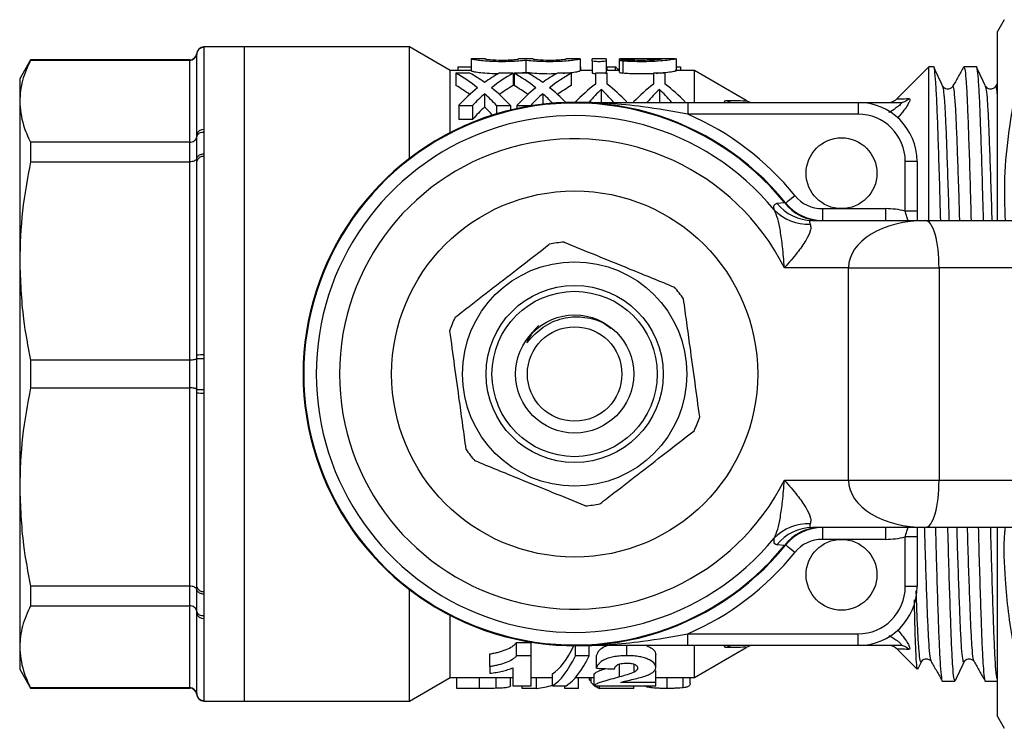
# Model space of a CAD drawing. Extents: x 147 to 260, y 96 to 253.
# Drawn here: x 147 to 188, y 96 to 126 of the extents above; entities that cross this region are included whole.
import ezdxf

# ---------------------------------------------------------------- set-up
doc = ezdxf.new("R2010")
doc.units = 0
doc.layers.get('0').update_dxf_attribs({"linetype": 'CONTINUOUS'})

msp = doc.modelspace()

# ---------------------------------------------------------------- linework, layer by layer
at = {"color": 7, "linetype": 'CONTINUOUS'}
for p, q in [((188.348, 125.69), (188.059, 125.19)), ((188.059, 117.19), (188.059, 125.19)), ((154.158, 124.249), (154.158, 124.25)), ((154.159, 124.217), (154.158, 124.249)), ((156.159, 124.54), (154.457, 124.54)), ((154.457, 124.524), (154.459, 124.516)), ((154.459, 124.516), (154.459, 121.039)), ((163.159, 124.54), (156.159, 124.54)), ((156.159, 124.54), (156.159, 96.84)), ((164.891, 123.54), (163.159, 124.54)), ((163.159, 119.814), (163.159, 124.54)), ((147.121, 123.99), (146.659, 123.19)), ((153.859, 123.99), (147.121, 123.99)), ((147.121, 123.99), (147.121, 123.977)), ((147.121, 123.977), (153.859, 123.977)), ((153.859, 120.5), (153.859, 123.977)), ((154.159, 120.814), (154.159, 124.217)), ((166.377, 124.04), (165.777, 124.04)), ((165.777, 124.029), (165.777, 124.04)), ((165.777, 124.029), (165.777, 123.528)), ((166.377, 124.04), (166.377, 124.029)), ((168.385, 124.04), (167.785, 124.04)), ((167.785, 124.029), (167.785, 124.04)), ((168.085, 123.968), (168.085, 123.465)), ((168.385, 124.04), (168.385, 124.029)), ((170.394, 124.04), (169.794, 124.04)), ((169.794, 124.029), (169.794, 124.04)), ((170.394, 124.04), (170.394, 124.029)), ((170.394, 124.029), (170.394, 123.528)), ((171.494, 124.04), (170.894, 124.04)), ((170.894, 123.949), (170.894, 124.04)), ((170.894, 123.949), (170.894, 123.445)), ((171.494, 124.04), (171.494, 123.949)), ((171.494, 123.949), (171.494, 123.445)), ((172.05, 124.023), (172.05, 123.97)), ((172.05, 123.968), (172.05, 123.465)), ((172.194, 123.939), (172.194, 123.435)), ((174.41, 124.04), (173.787, 124.04)), ((174.41, 124.038), (174.468, 124.038)), ((174.475, 123.535), (174.475, 124.04)), ((165.777, 123.54), (164.891, 123.54)), ((164.891, 120.912), (164.891, 123.54)), ((165.72, 123.427), (165.132, 123.427)), ((165.132, 123.427), (165.132, 122.902)), ((165.219, 123.7), (165.777, 123.7)), ((165.219, 123.7), (165.219, 123.54)), ((167.556, 123.427), (166.968, 123.427)), ((167.556, 123.427), (167.556, 122.902)), ((168.182, 123.427), (167.594, 123.427)), ((167.594, 123.427), (167.594, 122.902)), ((170.017, 123.427), (169.429, 123.427)), ((170.017, 123.427), (170.017, 122.902)), ((170.394, 123.7), (170.411, 123.7)), ((170.894, 123.54), (170.394, 123.54)), ((170.411, 123.7), (170.411, 123.54)), ((171.036, 123.427), (171.036, 122.961)), ((171.536, 123.427), (171.036, 123.427)), ((172.05, 123.54), (171.494, 123.54)), ((171.524, 123.7), (171.524, 123.54)), ((171.524, 123.7), (171.877, 123.7)), ((171.536, 122.959), (171.536, 123.427)), ((171.877, 123.7), (171.877, 123.54)), ((173.498, 123.427), (173.498, 122.961)), ((173.998, 123.427), (173.498, 123.427)), ((173.998, 122.959), (173.998, 123.427)), ((175.228, 123.54), (174.415, 123.54)), ((174.475, 123.7), (174.642, 123.7)), ((174.642, 123.7), (174.642, 123.54)), ((177.426, 122.271), (175.228, 123.54)), ((175.228, 122.19), (175.228, 123.54)), ((185.159, 123.69), (183.818, 122.349)), ((185.357, 123.69), (185.159, 123.69)), ((185.159, 117.19), (185.159, 123.69)), ((187.171, 123.69), (186.644, 123.69)), ((146.659, 123.19), (146.659, 122.238)), ((188.059, 123.005), (187.977, 122.862)), ((171.287, 122.738), (171.287, 122.181)), ((173.749, 122.738), (173.749, 122.181)), ((185.748, 122.842), (185.738, 122.875)), ((186.165, 122.836), (186.163, 122.831)), ((187.562, 122.842), (187.552, 122.875)), ((187.979, 122.836), (187.977, 122.831)), ((146.659, 122.238), (146.659, 115.474)), ((166.344, 122.558), (166.344, 121.993)), ((168.806, 122.558), (168.806, 122.11)), ((174.955, 122.19), (174.955, 121.69)), ((174.955, 122.19), (182.159, 122.19)), ((182.159, 122.19), (182.159, 121.69)), ((182.159, 122.19), (183.952, 122.19)), ((165.248, 122.058), (165.836, 122.058)), ((165.248, 122.058), (165.248, 121.466)), ((165.836, 122.058), (165.836, 121.466)), ((166.852, 122.058), (167.44, 122.058)), ((166.852, 122.058), (166.852, 121.704)), ((167.44, 122.058), (167.44, 121.864)), ((167.709, 122.058), (168.297, 122.058)), ((167.709, 122.058), (167.709, 121.926)), ((168.297, 122.058), (168.297, 122.038)), ((165.836, 121.466), (165.248, 121.466)), ((182.159, 121.69), (174.955, 121.69)), ((154.459, 121.039), (154.457, 120.936)), ((154.457, 120.936), (154.457, 120.009)), ((147.121, 120.5), (147.121, 119.671)), ((153.859, 120.5), (147.121, 120.5)), ((153.859, 119.671), (153.859, 120.5)), ((154.158, 120.735), (154.159, 120.814)), ((154.158, 119.821), (154.158, 120.736)), ((154.158, 120.736), (154.158, 120.735)), ((147.121, 119.671), (153.859, 119.671)), ((153.859, 111.276), (153.859, 119.671)), ((154.158, 119.82), (154.158, 119.821)), ((154.159, 119.695), (154.158, 119.82)), ((154.159, 111.481), (154.159, 119.695)), ((154.457, 120.009), (154.459, 119.895)), ((154.459, 119.895), (154.459, 111.499)), ((184.659, 119.69), (184.159, 119.69)), ((184.159, 117.585), (184.159, 119.69)), ((184.659, 119.69), (184.659, 117.585)), ((178.725, 117.92), (179.043, 117.944)), ((179.043, 117.944), (179.094, 117.931)), ((180.647, 117.69), (180.647, 117.19)), ((180.647, 117.69), (181.459, 117.69)), ((181.459, 117.69), (183.326, 117.69)), ((183.326, 117.69), (183.326, 117.19)), ((184.659, 117.585), (184.159, 117.585)), ((180.23, 117.19), (185.023, 117.19)), ((185.023, 117.19), (195.092, 117.19)), ((146.659, 115.474), (146.659, 105.906)), ((181.759, 115.19), (179.04, 115.19)), ((181.759, 115.19), (185.589, 115.19)), ((181.759, 106.19), (181.759, 115.19)), ((193.56, 115.19), (185.589, 115.19)), ((185.589, 115.19), (185.589, 106.19)), ((154.158, 111.337), (154.159, 111.481)), ((154.158, 111.337), (154.158, 111.337)), ((154.158, 110.043), (154.158, 111.337)), ((154.459, 111.499), (154.457, 111.346)), ((154.457, 111.346), (154.457, 110.034)), ((147.121, 111.276), (147.121, 110.104)), ((153.859, 111.276), (147.121, 111.276)), ((153.859, 110.104), (153.859, 111.276)), ((147.121, 110.104), (153.859, 110.104)), ((153.859, 101.709), (153.859, 110.104)), ((154.159, 109.899), (154.158, 110.043)), ((154.158, 110.043), (154.158, 110.043)), ((154.159, 101.685), (154.159, 109.899)), ((154.457, 110.034), (154.459, 109.881)), ((154.459, 109.881), (154.459, 101.485)), ((146.659, 105.906), (146.659, 99.142)), ((179.04, 106.19), (181.759, 106.19)), ((181.759, 106.19), (185.589, 106.19)), ((185.589, 106.19), (193.56, 106.19)), ((185.023, 104.19), (180.23, 104.19)), ((180.647, 104.19), (180.647, 103.69)), ((183.326, 104.19), (183.326, 103.69)), ((195.092, 104.19), (185.023, 104.19)), ((188.059, 96.19), (188.059, 104.19)), ((179.043, 103.436), (178.725, 103.46)), ((179.094, 103.449), (179.043, 103.436)), ((181.459, 103.69), (180.647, 103.69)), ((183.326, 103.69), (181.459, 103.69)), ((184.659, 103.795), (184.159, 103.795)), ((184.159, 101.69), (184.159, 103.795)), ((184.659, 103.795), (184.659, 101.69)), ((153.859, 101.709), (147.121, 101.709)), ((147.121, 101.709), (147.121, 100.88)), ((153.859, 100.88), (153.859, 101.709)), ((154.158, 101.56), (154.159, 101.685)), ((154.158, 101.559), (154.158, 101.56)), ((154.158, 100.644), (154.158, 101.559)), ((154.459, 101.485), (154.457, 101.371)), ((154.457, 101.371), (154.457, 100.444)), ((163.159, 96.84), (163.159, 101.566)), ((184.659, 101.69), (184.159, 101.69)), ((147.121, 100.88), (153.859, 100.88)), ((153.859, 97.403), (153.859, 100.88)), ((154.158, 100.645), (154.158, 100.644)), ((154.159, 100.566), (154.158, 100.645)), ((154.159, 97.163), (154.159, 100.566)), ((154.457, 100.444), (154.459, 100.341)), ((154.459, 100.341), (154.459, 96.864)), ((164.891, 97.84), (164.891, 100.468)), ((174.955, 99.19), (174.955, 99.69)), ((174.955, 99.69), (182.159, 99.69)), ((182.159, 99.19), (182.159, 99.69)), ((167.696, 99.327), (168.313, 99.327)), ((167.696, 98.764), (167.696, 99.327)), ((168.313, 98.764), (168.313, 99.327)), ((146.659, 99.142), (146.659, 98.19)), ((166.57, 98.301), (166.57, 98.842)), ((170.195, 98.764), (170.195, 99.19)), ((170.775, 98.764), (170.775, 99.19)), ((172.368, 98.764), (172.368, 99.19)), ((173.595, 98.276), (173.595, 98.816)), ((182.159, 99.19), (174.955, 99.19)), ((175.228, 97.84), (175.228, 99.19)), ((175.228, 97.84), (177.428, 99.11)), ((183.952, 99.19), (182.159, 99.19)), ((183.815, 99.035), (184.66, 98.189)), ((168.313, 98.764), (167.696, 98.764)), ((168.313, 97.491), (168.313, 98.764)), ((170.775, 98.764), (170.195, 98.764)), ((171.082, 98.23), (171.082, 98.767)), ((172.674, 98.067), (172.674, 98.403)), ((184.692, 98.187), (184.843, 98.507)), ((184.843, 98.542), (184.841, 98.535)), ((185.258, 98.544), (185.256, 98.549)), ((186.657, 98.542), (186.655, 98.535)), ((187.072, 98.544), (187.07, 98.549)), ((146.659, 98.19), (147.121, 97.39)), ((166.57, 98.301), (166.57, 98.02)), ((167.544, 98.251), (167.544, 97.491)), ((169.22, 97.491), (169.22, 97.997)), ((170.98, 97.491), (170.98, 97.997)), ((172.062, 97.863), (172.062, 98.384)), ((173.595, 97.63), (173.595, 98.142)), ((163.159, 96.84), (164.891, 97.84)), ((164.891, 97.84), (167.544, 97.84)), ((165.167, 97.379), (165.167, 97.84)), ((166.838, 97.383), (166.838, 97.84)), ((167.436, 97.486), (167.436, 97.84)), ((168.313, 97.84), (169.22, 97.84)), ((168.539, 97.379), (168.539, 97.84)), ((170.195, 97.84), (170.98, 97.84)), ((170.321, 97.379), (170.321, 97.84)), ((170.782, 97.73), (170.782, 97.84)), ((170.859, 97.626), (170.859, 97.84)), ((173.595, 97.63), (172.109, 97.63)), ((173.595, 97.84), (175.228, 97.84)), ((173.595, 97.491), (173.595, 97.63)), ((174.071, 97.379), (174.071, 97.84)), ((174.757, 97.407), (174.757, 97.84)), ((175.052, 97.59), (175.052, 97.84)), ((185.737, 97.69), (186.264, 97.69)), ((187.551, 97.69), (188.059, 97.69)), ((153.859, 97.403), (147.121, 97.403)), ((147.121, 97.403), (147.121, 97.39)), ((147.121, 97.39), (153.859, 97.39)), ((154.158, 97.131), (154.159, 97.163)), ((166.127, 97.379), (165.167, 97.379)), ((167.544, 97.491), (168.313, 97.491)), ((167.936, 97.379), (167.936, 97.491)), ((168.539, 97.379), (167.936, 97.379)), ((169.22, 97.491), (169.8, 97.491)), ((169.744, 97.379), (169.744, 97.491)), ((170.321, 97.379), (169.744, 97.379)), ((170.98, 97.491), (173.595, 97.491)), ((171.206, 97.382), (171.206, 97.491)), ((172.667, 97.382), (171.206, 97.382)), ((172.667, 97.382), (172.667, 97.491)), ((173.387, 97.406), (173.387, 97.491)), ((154.158, 97.13), (154.158, 97.131)), ((154.459, 96.864), (154.457, 96.856)), ((154.457, 96.84), (156.159, 96.84)), ((156.159, 96.84), (163.159, 96.84)), ((188.059, 96.19), (188.348, 95.69))]:
    msp.add_line(p, q, dxfattribs=at)
at = {"color": 8, "linetype": 'CONTINUOUS'}
for p, q in [((154.158, 124.25), (154.158, 124.265)), ((154.457, 124.54), (154.457, 124.524)), ((153.859, 123.977), (153.859, 123.99)), ((172.507, 124.034), (172.507, 123.992)), ((166.127, 97.379), (166.127, 97.84)), ((153.859, 97.39), (153.859, 97.403)), ((154.158, 97.115), (154.158, 97.13)), ((154.457, 96.856), (154.457, 96.84))]:
    msp.add_line(p, q, dxfattribs=at)
at = {"color": 7, "linetype": 'CONTINUOUS', "flags": 128}
for points in [[(179.094, 117.931), (179.101, 117.937), (179.123, 117.955), (179.159, 117.984), (179.207, 118.023), (179.266, 118.071), (179.333, 118.125), (179.406, 118.184), (179.482, 118.246)], [(179.482, 103.134), (179.406, 103.196), (179.333, 103.255), (179.266, 103.309), (179.207, 103.357), (179.159, 103.396), (179.123, 103.425), (179.101, 103.443), (179.094, 103.449)]]:
    msp.add_lwpolyline(points, dxfattribs=at)
at = {"color": 7, "linetype": 'CONTINUOUS'}
for centre, radius in [((181.459, 119.19), 1.5), ((170.159, 110.69), 7.75), ((170.159, 110.69), 4.75), ((170.159, 110.69), 3.75), ((170.159, 110.69), 3.5), ((170.159, 110.69), 2.5), ((170.159, 110.69), 2), ((181.459, 102.19), 1.5)]:
    msp.add_circle(centre, radius, dxfattribs=at)
for centre, radius, start, end in [((153.859, 124.29), 0.3, 270, 355.2198), ((154.457, 124.24), 0.3, 90, 175.2198), ((154.459, 124.217), 0.3, 89.9508, 179.9511), ((170.159, 110.69), 11.5, 39.0228, 320.9772), ((176.837, 122.609), 0.419, 233.0049, 269.7236), ((177.699, 122.69), 0.5, 236.7365, 267.2484), ((182.159, 119.69), 2.5, 0, 90), ((183.453, 122.69), 0.5, 271.6513, 317.554), ((183.95, 122.664), 0.474, 270.2259, 318.6306), ((170.159, 110.69), 11.47, 39.2331, 320.7669), ((170.159, 110.69), 10.94, 39.4297, 320.5703), ((170.159, 110.69), 12, 39.0228, 66.4435), ((182.159, 119.69), 2, 0, 90), ((154.426, 120.77), 0.271, 82.966, 170.5673), ((170.159, 110.69), 9.956, 26.8725, 333.1275), ((154.417, 119.632), 0.266, 80.9328, 166.2838), ((180.647, 119.19), 1.5, 219.0228, 270), ((180.029, 119.013), 1.976, 224.076, 272.9538), ((180.236, 119.12), 1.93, 218.4618, 269.8163), ((180.575, 119.123), 1.933, 217.5722, 269.8125), ((180.647, 119.19), 2, 219.0228, 270), ((170.159, 110.69), 5.6, 94.579, 101.048), ((170.159, 110.69), 5.6, 34.579, 41.048), ((170.159, 110.69), 5.6, 154.579, 161.048), ((154.385, 110.201), 1.3, 86.7031, 99.9808), ((154.385, 111.179), 1.3, 260.0192, 273.2969), ((170.159, 110.69), 5.6, 334.579, 341.048), ((170.159, 110.69), 5.6, 214.579, 221.048), ((170.159, 110.69), 5.6, 274.579, 281.048), ((180.029, 102.367), 1.976, 87.0462, 135.924), ((180.236, 102.26), 1.93, 90.1837, 141.5382), ((180.575, 102.257), 1.933, 90.1875, 142.4278), ((180.647, 102.19), 2, 90, 140.9772), ((180.647, 102.19), 1.5, 90, 140.9772), ((170.159, 110.69), 12, 293.5565, 320.9772), ((154.417, 101.748), 0.266, 193.7162, 279.0672), ((182.159, 101.69), 2, 270, 0), ((182.159, 101.69), 2.5, 270, 0), ((154.426, 100.61), 0.271, 189.4327, 277.034), ((176.837, 98.771), 0.419, 90.2764, 126.9951), ((177.699, 98.69), 0.5, 92.7517, 122.7371), ((183.453, 98.69), 0.5, 43.6554, 88.3484), ((183.95, 98.716), 0.474, 41.3694, 89.7741), ((153.859, 97.09), 0.3, 4.7802, 90), ((154.459, 97.163), 0.3, 180.0489, 270.0492), ((154.457, 97.14), 0.3, 184.7802, 270)]:
    msp.add_arc(centre, radius, start, end, dxfattribs=at)
for centre, major_axis, ratio, start_param, end_param in [((162.839, 110.69), (0, 13.35), 0.573413, 5.850288, 5.978885), ((163.428, 110.69), (0, 13.35), 0.573164, 5.892146, 5.978885), ((169.26, 110.69), (0, 13.35), 0.573164, 0.3043, 0.391039), ((169.849, 110.69), (0, 13.35), 0.573413, 0.3043, 0.432897), ((165.3, 110.69), (0, 13.35), 0.573413, 5.850288, 5.978885), ((165.889, 110.69), (0, 13.35), 0.573164, 5.892146, 5.978885), ((171.722, 110.69), (0, 13.35), 0.573164, 0.3043, 0.391039), ((172.311, 110.69), (0, 13.35), 0.573413, 0.3043, 0.432897), ((172.366, 110.69), (0, 13.35), 0.28105, 0.226337, 0.234486), ((171.036, 110.69), (0, 13.35), 0.280649, 6.008634, 6.056848), ((162.839, 110.69), (0, 12.85), 0.573413, 5.882199, 5.966641), ((169.26, 110.69), (0, 13.35), 0.573207, 0.432897, 0.551945), ((163.428, 110.69), (0, 13.35), 0.573207, 5.73124, 5.850288), ((169.849, 110.69), (0, 12.85), 0.573413, 0.316544, 0.400986), ((165.3, 110.69), (0, 12.85), 0.573413, 5.882199, 5.966641), ((171.722, 110.69), (0, 13.35), 0.573207, 0.432897, 0.551945), ((165.889, 110.69), (0, 13.35), 0.573207, 5.74954, 5.850288), ((172.311, 110.69), (0, 12.85), 0.573413, 0.316544, 0.400986), ((173.998, 110.69), (0, 13.35), 0.563147, 0.404858, 0.533681), ((174.233, 110.69), (0, 13.35), 0.512266, 0.445331, 0.531198), ((168.353, 110.69), (0, 13.35), 0.510342, 5.751987, 5.837854), ((168.596, 110.69), (0, 13.35), 0.558755, 5.752794, 5.877984), ((176.459, 110.69), (0, 13.35), 0.563147, 0.404858, 0.530384), ((176.695, 110.69), (0, 13.35), 0.512266, 0.445331, 0.531198), ((170.814, 110.69), (0, 13.35), 0.510342, 5.751987, 5.837854), ((171.027, 110.69), (0, 13.35), 0.564511, 5.752794, 5.877984), ((169.848, 110.69), (0, 13.35), 0.573171, 0.475633, 0.551945), ((162.84, 110.69), (0, 13.35), 0.573171, 5.73124, 5.807552), ((172.309, 110.69), (0, 13.35), 0.573171, 0.475633, 0.551945), ((165.302, 110.69), (0, 13.35), 0.573171, 5.74487, 5.807552), ((169.848, 110.69), (0, 12.85), 0.573171, 0.495781, 0.576087), ((162.84, 110.69), (0, 12.85), 0.573171, 5.734246, 5.787405), ((183.326, 115.69), (2.611, 0), 0.766044, 1.246072, 1.570796), ((185.023, 115.19), (3.264, 0), 0.612716, 1.570798, 3.141593), ((185.023, 115.19), (0, 2), 0.283034, 4.712389, 6.283192), ((185.023, 106.19), (3.264, 0), 0.612716, 3.141593, 4.712388), ((185.023, 106.19), (0, 2), 0.283034, 3.141586, 4.712389), ((183.326, 105.69), (2.611, 0), 0.766044, 4.712389, 5.037113), ((168.733, 110.69), (0, 12.85), 0.24379, 3.29787, 3.604095), ((168.733, 110.69), (0, 13.35), 0.24379, 3.291972, 3.607729), ((169.313, 110.69), (0, 13.35), 0.24359, 3.291972, 3.607729), ((220.035, 110.69), (136.34, 0), 0.097917, 4.345143, 4.351181), ((194.986, 110.19), (98.993, 0), 0.129808, 4.465385, 4.466186), ((171.422, 110.19), (0, 12.85), 0.208545, 2.930032, 2.97582), ((167.928, 110.19), (0, 12.85), 0.61128, 3.219492, 3.306889), ((171.422, 110.19), (0, 12.85), 0.208545, 2.98831, 3.06069)]:
    msp.add_ellipse(centre, major_axis=major_axis, ratio=ratio, start_param=start_param, end_param=end_param, dxfattribs=at)
for points, knots in [([(189.416, 124.838), (189.236, 124.203), (188.875, 122.933), (188.518, 120.98), (188.326, 119.061), (188.365, 117.791), (188.383, 117.19)], [0, 0, 0, 0, 0.253637, 0.507204, 0.766771, 1, 1, 1, 1]), ([(153.859, 123.977), (153.893, 123.98), (153.959, 123.987), (154.048, 124.037), (154.116, 124.111), (154.15, 124.187), (154.156, 124.234), (154.158, 124.249)], [0, 0, 0, 0, 0.2229575, 0.4458642, 0.6702863, 0.8979335, 1, 1, 1, 1]), ([(154.158, 124.25), (154.164, 124.283), (154.177, 124.349), (154.236, 124.435), (154.317, 124.496), (154.389, 124.519), (154.437, 124.524), (154.45, 124.524), (154.457, 124.524)], [0, 0, 0, 0, 0.2267016, 0.4534028, 0.6801153, 0.906852, 0.9531063, 1, 1, 1, 1]), ([(147.121, 123.977), (146.989, 123.691), (146.723, 123.116), (146.681, 122.532), (146.659, 122.238)], [0, 0, 0, 0, 0.497706, 1, 1, 1, 1]), ([(168.085, 123.968), (168, 123.957), (167.901, 123.947), (167.676, 123.929), (167.554, 123.921), (167.168, 123.907), (166.888, 123.909), (166.389, 123.933), (166.166, 123.955), (165.938, 123.987), (165.878, 123.997), (165.798, 124.015), (165.777, 124.023), (165.777, 124.029)], [0, 0, 0, 0, 0.125, 0.125, 0.25, 0.25, 0.5, 0.5, 0.75, 0.75, 0.875, 0.875, 1, 1, 1, 1]), ([(166.377, 124.029), (166.377, 124.025), (166.395, 124.02), (166.466, 124.009), (166.518, 124.004), (166.713, 123.988), (166.897, 123.981), (167.173, 123.981), (167.265, 123.982), (167.436, 123.989), (167.513, 123.993), (167.71, 124.009), (167.785, 124.021), (167.785, 124.029)], [0, 0, 0, 0, 0.125, 0.125, 0.25, 0.25, 0.5, 0.5, 0.625, 0.625, 0.75, 0.75, 1, 1, 1, 1]), ([(170.394, 124.029), (170.394, 124.023), (170.374, 124.016), (170.293, 123.997), (170.234, 123.987), (170.005, 123.955), (169.783, 123.933), (169.409, 123.915), (169.275, 123.911), (169.01, 123.91), (168.875, 123.912), (168.619, 123.921), (168.495, 123.929), (168.272, 123.947), (168.171, 123.957), (168.085, 123.968)], [0, 0, 0, 0, 0.125, 0.125, 0.25, 0.25, 0.5, 0.5, 0.625, 0.625, 0.75, 0.75, 0.875, 0.875, 1, 1, 1, 1]), ([(168.385, 124.029), (168.385, 124.025), (168.404, 124.02), (168.474, 124.009), (168.527, 124.004), (168.721, 123.988), (168.905, 123.981), (169.181, 123.981), (169.274, 123.982), (169.444, 123.989), (169.522, 123.993), (169.719, 124.009), (169.794, 124.021), (169.794, 124.029)], [0, 0, 0, 0, 0.125, 0.125, 0.25, 0.25, 0.5, 0.5, 0.625, 0.625, 0.75, 0.75, 1, 1, 1, 1]), ([(171.494, 123.949), (171.494, 123.94), (171.462, 123.93), (171.351, 123.915), (171.273, 123.91), (171.116, 123.91), (171.038, 123.915), (170.926, 123.93), (170.894, 123.94), (170.894, 123.949)], [0, 0, 0, 0, 0.25, 0.25, 0.5, 0.5, 0.75, 0.75, 1, 1, 1, 1]), ([(172.194, 123.939), (172.126, 123.944), (172.077, 123.952), (172.04, 123.969), (172.053, 123.977), (172.134, 123.99), (172.202, 123.994), (172.356, 123.997), (172.439, 123.996), (172.507, 123.992)], [0, 0, 0, 0, 0.25, 0.25, 0.5, 0.5, 0.75, 0.75, 1, 1, 1, 1]), ([(172.507, 124.034), (172.476, 124.034), (172.415, 124.035), (172.311, 124.035), (172.214, 124.034), (172.13, 124.032), (172.074, 124.029), (172.048, 124.026), (172.053, 124.024), (172.054, 124.023)], [0, 0, 0, 0, 0.159166, 0.318332, 0.477492, 0.636656, 0.795844, 0.95511, 1, 1, 1, 1]), ([(174.458, 124.033), (174.457, 124.03), (174.453, 124.022), (174.255, 123.989), (173.914, 123.949), (173.46, 123.917), (172.954, 123.906), (172.516, 123.917), (172.282, 123.933), (172.194, 123.939)], [0, 0, 0, 0, 0.112341, 0.270568, 0.429817, 0.58966, 0.748638, 0.906323, 1, 1, 1, 1]), ([(173.85, 124.039), (173.833, 124.04), (173.808, 124.04), (173.744, 124.04), (173.704, 124.039), (173.567, 124.036), (173.45, 124.033), (173.19, 124.03), (173.046, 124.029), (172.765, 124.03), (172.628, 124.031), (172.507, 124.034)], [0, 0, 0, 0, 0.125, 0.125, 0.25, 0.25, 0.5, 0.5, 0.75, 0.75, 1, 1, 1, 1]), ([(172.507, 123.992), (172.598, 123.989), (172.78, 123.981), (173.09, 123.98), (173.383, 123.988), (173.633, 124.003), (173.802, 124.02), (173.881, 124.031), (173.868, 124.034), (173.865, 124.034)], [0, 0, 0, 0, 0.1587708, 0.3175568, 0.4760426, 0.6347783, 0.7941348, 0.9537299, 1, 1, 1, 1]), ([(165.777, 123.528), (165.783, 123.523), (165.8, 123.511), (165.957, 123.48), (166.253, 123.442), (166.599, 123.414), (166.843, 123.41), (166.939, 123.409)], [0, 0, 0, 0, 0.154351, 0.384284, 0.615681, 0.847681, 1, 1, 1, 1]), ([(167.665, 123.427), (167.744, 123.432), (167.906, 123.442), (168.025, 123.457), (168.085, 123.465)], [0, 0, 0, 0, 0.490647, 1, 1, 1, 1]), ([(168.085, 123.465), (168.147, 123.458), (168.309, 123.438), (168.654, 123.413), (169.056, 123.401), (169.303, 123.409), (169.407, 123.413)], [0, 0, 0, 0, 0.183739, 0.484462, 0.78326, 1, 1, 1, 1]), ([(169.674, 123.427), (169.752, 123.432), (169.963, 123.446), (170.211, 123.48), (170.372, 123.511), (170.388, 123.523), (170.394, 123.528)], [0, 0, 0, 0, 0.182108, 0.487834, 0.795628, 1, 1, 1, 1]), ([(170.894, 123.445), (170.896, 123.442), (170.899, 123.435), (170.938, 123.424), (170.988, 123.416), (171.027, 123.413), (171.036, 123.412)], [0, 0, 0, 0, 0.2302412, 0.5669672, 0.9034287, 1, 1, 1, 1]), ([(171.454, 123.427), (171.468, 123.43), (171.49, 123.436), (171.493, 123.443), (171.494, 123.445)], [0, 0, 0, 0, 0.578488, 1, 1, 1, 1]), ([(172.054, 123.465), (172.054, 123.463), (172.054, 123.457), (172.094, 123.447), (172.147, 123.439), (172.185, 123.436), (172.194, 123.435)], [0, 0, 0, 0, 0.2267514, 0.5584708, 0.890068, 1, 1, 1, 1]), ([(172.194, 123.435), (172.288, 123.429), (172.53, 123.412), (172.97, 123.402), (173.333, 123.407), (173.488, 123.418), (173.498, 123.419)], [0, 0, 0, 0, 0.233504, 0.605879, 0.974924, 1, 1, 1, 1]), ([(173.604, 123.427), (173.708, 123.433), (173.965, 123.45), (174.263, 123.489), (174.449, 123.521), (174.468, 123.531), (174.475, 123.535)], [0, 0, 0, 0, 0.202898, 0.500097, 0.799091, 1, 1, 1, 1]), ([(185.659, 117.19), (185.649, 117.582), (185.622, 118.572), (185.58, 119.938), (185.536, 121.257), (185.496, 122.303), (185.452, 123.093), (185.406, 123.551), (185.374, 123.745), (185.357, 123.689), (185.357, 123.689)], [0, 0, 0, 0, 0.0997038, 0.2520632, 0.4012489, 0.5462621, 0.6940115, 0.8455115, 0.998959, 1, 1, 1, 1]), ([(185.739, 122.89), (185.676, 123.023), (185.55, 123.289), (185.425, 123.555), (185.362, 123.689)], [0, 0, 0, 0, 0.499992, 1, 1, 1, 1]), ([(186.631, 123.678), (186.553, 123.542), (186.397, 123.27), (186.241, 122.998), (186.163, 122.862)], [0, 0, 0, 0, 0.500017, 1, 1, 1, 1]), ([(186.644, 123.689), (186.66, 123.657), (186.692, 123.595), (186.738, 123.092), (186.781, 122.32), (186.821, 121.275), (186.866, 119.96), (186.908, 118.589), (186.935, 117.59), (186.945, 117.19)], [0, 0, 0, 0, 0.152223, 0.303718, 0.451462, 0.59647, 0.745651, 0.898005, 1, 1, 1, 1]), ([(187.473, 117.19), (187.463, 117.582), (187.436, 118.572), (187.394, 119.938), (187.35, 121.257), (187.31, 122.303), (187.266, 123.093), (187.22, 123.551), (187.188, 123.745), (187.171, 123.689), (187.171, 123.689)], [0, 0, 0, 0, 0.099704, 0.252063, 0.401249, 0.546262, 0.694012, 0.845512, 0.998959, 1, 1, 1, 1]), ([(187.553, 122.89), (187.49, 123.023), (187.364, 123.289), (187.239, 123.555), (187.176, 123.689)], [0, 0, 0, 0, 0.499992, 1, 1, 1, 1]), ([(186.164, 122.863), (186.135, 122.827), (186.078, 122.756), (185.855, 122.735), (185.791, 122.82), (185.749, 122.875)], [0, 0, 0, 0, 0.268697, 0.530142, 1, 1, 1, 1]), ([(187.978, 122.863), (187.949, 122.827), (187.892, 122.756), (187.669, 122.735), (187.605, 122.82), (187.563, 122.875)], [0, 0, 0, 0, 0.268697, 0.530142, 1, 1, 1, 1]), ([(146.659, 122.238), (146.688, 121.898), (146.738, 121.314), (147.008, 120.739), (147.121, 120.5)], [0, 0, 0, 0, 0.583396, 1, 1, 1, 1]), ([(174.955, 121.69), (174.316, 121.806), (173.204, 122.007), (171.611, 122.157), (170.651, 122.19), (170.166, 122.19), (170.159, 122.19)], [0, 0, 0, 0, 0.401284, 0.697793, 0.995576, 1, 1, 1, 1]), ([(170.159, 122.19), (170.166, 122.19), (170.632, 122.19), (171.556, 122.19), (172.81, 122.19), (173.945, 122.19), (174.617, 122.19), (174.955, 122.19)], [0, 0, 0, 0, 0.0042679, 0.2967706, 0.5896116, 0.7938839, 1, 1, 1, 1]), ([(154.158, 120.736), (154.164, 120.76), (154.177, 120.809), (154.236, 120.872), (154.317, 120.917), (154.389, 120.933), (154.437, 120.936), (154.45, 120.936), (154.457, 120.936)], [0, 0, 0, 0, 0.226703, 0.453403, 0.680116, 0.906852, 0.953106, 1, 1, 1, 1]), ([(153.859, 120.5), (153.893, 120.503), (153.959, 120.508), (154.048, 120.552), (154.116, 120.615), (154.15, 120.681), (154.156, 120.722), (154.158, 120.735)], [0, 0, 0, 0, 0.222958, 0.445864, 0.670287, 0.897934, 1, 1, 1, 1]), ([(147.121, 119.671), (146.989, 118.98), (146.723, 117.591), (146.681, 116.182), (146.659, 115.474)], [0, 0, 0, 0, 0.497706, 1, 1, 1, 1]), ([(154.158, 119.82), (154.156, 119.812), (154.15, 119.786), (154.116, 119.744), (154.048, 119.704), (153.959, 119.676), (153.893, 119.673), (153.859, 119.671)], [0, 0, 0, 0, 0.102066, 0.329713, 0.554136, 0.777042, 1, 1, 1, 1]), ([(154.158, 119.821), (154.164, 119.843), (154.177, 119.888), (154.236, 119.946), (154.317, 119.988), (154.389, 120.004), (154.437, 120.008), (154.45, 120.009), (154.457, 120.009)], [0, 0, 0, 0, 0.226703, 0.453403, 0.680116, 0.906852, 0.953106, 1, 1, 1, 1]), ([(178.61, 117.639), (178.602, 117.694), (178.579, 117.858), (178.666, 117.895), (178.725, 117.92)], [0, 0, 0, 0, 0.333975, 1, 1, 1, 1]), ([(179.04, 115.19), (179.04, 115.194), (179.019, 115.494), (178.974, 116.026), (178.88, 116.722), (178.774, 117.265), (178.663, 117.519), (178.61, 117.639)], [0, 0, 0, 0, 0.004951, 0.3335197, 0.5919348, 0.8072377, 1, 1, 1, 1]), ([(184.659, 117.585), (184.659, 117.461), (184.659, 117.321), (184.659, 117.203), (184.659, 117.19)], [0, 0, 0, 0, 0.889542, 1, 1, 1, 1]), ([(180.23, 117.19), (180.186, 117.185), (180.122, 117.177), (180.098, 117.12), (180.119, 117.07), (180.131, 117.04)], [0, 0, 0, 0, 0.4563736, 0.669037, 1, 1, 1, 1]), ([(180.131, 117.04), (180.147, 116.981), (180.17, 116.898), (180.117, 116.668), (179.953, 116.329), (179.646, 115.896), (179.33, 115.51), (179.141, 115.299), (179.043, 115.193), (179.04, 115.19)], [0, 0, 0, 0, 0.152123, 0.212063, 0.431046, 0.684516, 0.838594, 0.995656, 1, 1, 1, 1]), ([(165.102, 113.094), (165.204, 113.174), (165.68, 113.543), (166.557, 114.223), (167.802, 115.19), (168.637, 115.838), (169.086, 116.186)], [0, 0, 0, 0, 0.07896, 0.365174, 0.658395, 1, 1, 1, 1]), ([(169.712, 116.272), (170.166, 116.087), (171.083, 115.713), (172.346, 115.198), (173.452, 114.747), (174.071, 114.494), (174.383, 114.367)], [0, 0, 0, 0, 0.2947, 0.596246, 0.797057, 1, 1, 1, 1]), ([(146.659, 115.474), (146.688, 114.651), (146.738, 113.241), (147.008, 111.854), (147.121, 111.276)], [0, 0, 0, 0, 0.583396, 1, 1, 1, 1]), ([(175.456, 108.871), (175.389, 109.356), (175.255, 110.338), (175.069, 111.689), (174.907, 112.873), (174.816, 113.535), (174.77, 113.868)], [0, 0, 0, 0, 0.2947, 0.596246, 0.797057, 1, 1, 1, 1]), ([(168.639, 112.737), (168.607, 112.709), (168.448, 112.57), (168.293, 112.33), (168.169, 112.115), (168.138, 112.038), (168.134, 112.024), (168.133, 112.017), (168.134, 112.014), (168.135, 112.013), (168.136, 112.012), (168.138, 112.012), (168.143, 112.015), (168.161, 112.03), (168.223, 112.103), (168.469, 112.403), (168.993, 112.839), (169.841, 113.133), (170.704, 113.107), (171.348, 112.915), (171.621, 112.672), (171.684, 112.616)], [0, 0, 0, 0, 0.026132, 0.130196, 0.173426, 0.17883, 0.181537, 0.182897, 0.183354, 0.183815, 0.184228, 0.184675, 0.185442, 0.187874, 0.199151, 0.243907, 0.425135, 0.606882, 0.777573, 0.94908, 1, 1, 1, 1]), ([(164.863, 112.509), (164.93, 112.024), (165.064, 111.042), (165.25, 109.691), (165.412, 108.507), (165.503, 107.845), (165.549, 107.512)], [0, 0, 0, 0, 0.2947, 0.596246, 0.797057, 1, 1, 1, 1]), ([(154.158, 111.337), (154.156, 111.334), (154.15, 111.323), (154.116, 111.306), (154.048, 111.29), (153.959, 111.278), (153.893, 111.277), (153.859, 111.276)], [0, 0, 0, 0, 0.1020665, 0.3297137, 0.5541358, 0.7770425, 1, 1, 1, 1]), ([(154.158, 111.337), (154.164, 111.338), (154.177, 111.341), (154.236, 111.345), (154.317, 111.346), (154.389, 111.346), (154.437, 111.346), (154.45, 111.346), (154.457, 111.346)], [0, 0, 0, 0, 0.2267016, 0.4534028, 0.6801153, 0.906852, 0.9531063, 1, 1, 1, 1]), ([(147.121, 110.104), (146.989, 109.413), (146.723, 108.024), (146.681, 106.614), (146.659, 105.906)], [0, 0, 0, 0, 0.497706, 1, 1, 1, 1]), ([(154.158, 110.043), (154.156, 110.046), (154.15, 110.057), (154.116, 110.074), (154.048, 110.09), (153.959, 110.102), (153.893, 110.103), (153.859, 110.104)], [0, 0, 0, 0, 0.1020665, 0.3297137, 0.5541358, 0.7770425, 1, 1, 1, 1]), ([(154.158, 110.043), (154.164, 110.042), (154.177, 110.039), (154.236, 110.035), (154.317, 110.034), (154.389, 110.034), (154.437, 110.034), (154.45, 110.034), (154.457, 110.034)], [0, 0, 0, 0, 0.2267016, 0.4534028, 0.6801153, 0.906852, 0.9531063, 1, 1, 1, 1]), ([(171.232, 105.194), (171.335, 105.274), (171.811, 105.643), (172.687, 106.323), (173.933, 107.29), (174.768, 107.937), (175.217, 108.286)], [0, 0, 0, 0, 0.07896, 0.365174, 0.658395, 1, 1, 1, 1]), ([(170.606, 105.108), (170.153, 105.293), (169.236, 105.667), (167.972, 106.182), (166.866, 106.633), (166.247, 106.886), (165.936, 107.013)], [0, 0, 0, 0, 0.2947, 0.596246, 0.797057, 1, 1, 1, 1]), ([(146.659, 105.906), (146.688, 105.084), (146.738, 103.674), (147.008, 102.287), (147.121, 101.709)], [0, 0, 0, 0, 0.583396, 1, 1, 1, 1]), ([(178.61, 103.741), (178.663, 103.861), (178.774, 104.115), (178.88, 104.658), (178.974, 105.354), (179.019, 105.886), (179.04, 106.186), (179.04, 106.19)], [0, 0, 0, 0, 0.1927623, 0.4080652, 0.6664803, 0.995049, 1, 1, 1, 1]), ([(179.04, 106.19), (179.043, 106.187), (179.141, 106.081), (179.33, 105.87), (179.646, 105.484), (179.953, 105.051), (180.117, 104.712), (180.17, 104.482), (180.147, 104.399), (180.131, 104.34)], [0, 0, 0, 0, 0.004344, 0.161406, 0.315484, 0.568954, 0.787937, 0.847877, 1, 1, 1, 1]), ([(180.131, 104.34), (180.116, 104.3), (180.095, 104.242), (180.141, 104.198), (180.196, 104.193), (180.23, 104.19)], [0, 0, 0, 0, 0.45408, 0.655497, 1, 1, 1, 1]), ([(184.659, 104.19), (184.659, 104.177), (184.659, 104.059), (184.659, 103.919), (184.659, 103.795)], [0, 0, 0, 0, 0.110458, 1, 1, 1, 1]), ([(185.435, 104.19), (185.445, 103.799), (185.472, 102.809), (185.513, 101.444), (185.558, 100.124), (185.598, 99.078), (185.641, 98.288), (185.688, 97.829), (185.72, 97.635), (185.737, 97.691), (185.737, 97.691)], [0, 0, 0, 0, 0.099523, 0.251883, 0.401069, 0.546083, 0.693833, 0.845333, 0.998781, 1, 1, 1, 1]), ([(186.264, 97.691), (186.249, 97.721), (186.217, 97.782), (186.171, 98.278), (186.127, 99.051), (186.087, 100.1), (186.042, 101.419), (186, 102.793), (185.973, 103.79), (185.963, 104.19)], [0, 0, 0, 0, 0.149309, 0.301621, 0.450171, 0.595906, 0.745831, 0.898186, 1, 1, 1, 1]), ([(187.249, 104.19), (187.259, 103.799), (187.286, 102.809), (187.327, 101.444), (187.372, 100.124), (187.412, 99.078), (187.455, 98.288), (187.502, 97.829), (187.534, 97.635), (187.551, 97.691), (187.551, 97.691)], [0, 0, 0, 0, 0.0995234, 0.2518833, 0.4010694, 0.5460829, 0.6938327, 0.8453331, 0.998781, 1, 1, 1, 1]), ([(188.059, 97.755), (188.05, 97.776), (188.025, 97.833), (187.985, 98.283), (187.941, 99.05), (187.901, 100.101), (187.856, 101.419), (187.814, 102.793), (187.787, 103.79), (187.777, 104.19)], [0, 0, 0, 0, 0.094666, 0.256761, 0.414853, 0.56995, 0.729505, 0.891646, 1, 1, 1, 1]), ([(188.383, 104.19), (188.377, 104.124), (188.308, 103.392), (188.373, 101.737), (188.668, 99.236), (189.166, 97.444), (189.416, 96.542)], [0, 0, 0, 0, 0.025622, 0.28519, 0.640585, 1, 1, 1, 1]), ([(178.725, 103.46), (178.691, 103.468), (178.592, 103.491), (178.603, 103.641), (178.61, 103.741)], [0, 0, 0, 0, 0.3374906, 1, 1, 1, 1]), ([(154.158, 101.56), (154.156, 101.568), (154.15, 101.594), (154.116, 101.636), (154.048, 101.676), (153.959, 101.704), (153.893, 101.707), (153.859, 101.709)], [0, 0, 0, 0, 0.102066, 0.329713, 0.554136, 0.777042, 1, 1, 1, 1]), ([(154.457, 101.371), (154.45, 101.371), (154.437, 101.372), (154.389, 101.376), (154.317, 101.392), (154.236, 101.434), (154.177, 101.492), (154.164, 101.537), (154.158, 101.559)], [0, 0, 0, 0, 0.046894, 0.093148, 0.319884, 0.546597, 0.773297, 1, 1, 1, 1]), ([(184.677, 98.207), (184.669, 98.221), (184.648, 98.256), (184.617, 98.724), (184.585, 99.545), (184.562, 100.368), (184.548, 100.984), (184.545, 101.125)], [0, 0, 0, 0, 0.188077, 0.4322336, 0.6834708, 0.9276394, 1, 1, 1, 1]), ([(147.121, 100.88), (146.989, 100.594), (146.723, 100.019), (146.681, 99.435), (146.659, 99.142)], [0, 0, 0, 0, 0.497706, 1, 1, 1, 1]), ([(154.158, 100.645), (154.156, 100.658), (154.15, 100.699), (154.116, 100.765), (154.048, 100.828), (153.959, 100.872), (153.893, 100.877), (153.859, 100.88)], [0, 0, 0, 0, 0.102066, 0.329713, 0.554136, 0.777042, 1, 1, 1, 1]), ([(154.457, 100.444), (154.45, 100.444), (154.437, 100.444), (154.389, 100.447), (154.317, 100.463), (154.236, 100.508), (154.177, 100.571), (154.164, 100.62), (154.158, 100.644)], [0, 0, 0, 0, 0.046894, 0.093148, 0.319884, 0.546597, 0.773297, 1, 1, 1, 1]), ([(170.159, 99.19), (170.166, 99.19), (170.649, 99.19), (171.608, 99.223), (173.202, 99.373), (174.316, 99.574), (174.955, 99.69)], [0, 0, 0, 0, 0.004424, 0.300951, 0.598715, 1, 1, 1, 1]), ([(166.57, 98.842), (166.633, 98.852), (166.697, 98.862), (166.818, 98.887), (166.877, 98.902), (167.048, 98.948), (167.155, 98.983), (167.354, 99.061), (167.445, 99.105), (167.558, 99.182), (167.591, 99.209), (167.651, 99.266), (167.674, 99.296), (167.696, 99.327)], [0, 0, 0, 0, 0.125, 0.125, 0.25, 0.25, 0.5, 0.5, 0.75, 0.75, 0.875, 0.875, 1, 1, 1, 1]), ([(146.659, 99.142), (146.688, 98.801), (146.738, 98.217), (147.008, 97.642), (147.121, 97.403)], [0, 0, 0, 0, 0.583396, 1, 1, 1, 1]), ([(174.955, 99.19), (174.621, 99.19), (173.949, 99.19), (172.814, 99.19), (171.557, 99.19), (170.632, 99.19), (170.166, 99.19), (170.159, 99.19)], [0, 0, 0, 0, 0.203941, 0.410389, 0.70271, 0.995732, 1, 1, 1, 1]), ([(171.082, 98.767), (171.115, 98.848), (171.168, 98.977), (171.356, 99.132), (171.498, 99.178), (171.537, 99.19)], [0, 0, 0, 0, 0.548512, 0.877659, 1, 1, 1, 1]), ([(173.215, 99.19), (173.298, 99.15), (173.468, 99.066), (173.58, 98.93), (173.591, 98.848), (173.595, 98.816)], [0, 0, 0, 0, 0.362961, 0.755205, 1, 1, 1, 1]), ([(167.696, 98.764), (167.674, 98.735), (167.651, 98.706), (167.592, 98.653), (167.558, 98.627), (167.447, 98.554), (167.355, 98.511), (167.154, 98.436), (167.047, 98.403), (166.876, 98.359), (166.818, 98.345), (166.697, 98.321), (166.633, 98.311), (166.57, 98.301)], [0, 0, 0, 0, 0.125, 0.125, 0.25, 0.25, 0.5, 0.5, 0.75, 0.75, 0.875, 0.875, 1, 1, 1, 1]), ([(172.368, 98.764), (172.281, 98.764), (172.196, 98.761), (172.027, 98.749), (171.944, 98.739), (171.782, 98.711), (171.706, 98.694), (171.563, 98.652), (171.495, 98.628), (171.32, 98.549), (171.239, 98.484), (171.156, 98.388), (171.135, 98.356), (171.102, 98.292), (171.092, 98.261), (171.082, 98.23)], [0, 0, 0, 0, 0.125, 0.125, 0.25, 0.25, 0.375, 0.375, 0.5, 0.5, 0.75, 0.75, 0.875, 0.875, 1, 1, 1, 1]), ([(171.852, 98.201), (171.857, 98.229), (171.865, 98.257), (171.897, 98.314), (171.92, 98.341), (171.999, 98.393), (172.057, 98.416), (172.16, 98.438), (172.197, 98.444), (172.273, 98.45), (172.313, 98.451), (172.352, 98.452)], [0, 0, 0, 0, 0.25, 0.25, 0.5, 0.5, 0.75, 0.75, 0.875, 0.875, 1, 1, 1, 1]), ([(172.352, 98.452), (172.421, 98.45), (172.49, 98.448), (172.619, 98.425), (172.675, 98.407), (172.758, 98.363), (172.787, 98.338), (172.82, 98.287), (172.824, 98.261), (172.826, 98.236)], [0, 0, 0, 0, 0.25, 0.25, 0.5, 0.5, 0.75, 0.75, 1, 1, 1, 1]), ([(173.595, 98.276), (173.594, 98.306), (173.589, 98.336), (173.561, 98.396), (173.541, 98.426), (173.451, 98.517), (173.362, 98.572), (173.19, 98.645), (173.128, 98.667), (172.993, 98.704), (172.919, 98.72), (172.767, 98.743), (172.689, 98.751), (172.529, 98.762), (172.448, 98.764), (172.368, 98.764)], [0, 0, 0, 0, 0.125, 0.125, 0.25, 0.25, 0.5, 0.5, 0.625, 0.625, 0.75, 0.75, 0.875, 0.875, 1, 1, 1, 1]), ([(184.842, 98.505), (184.884, 98.56), (184.948, 98.645), (185.171, 98.624), (185.228, 98.553), (185.257, 98.517)], [0, 0, 0, 0, 0.469858, 0.731303, 1, 1, 1, 1]), ([(185.256, 98.518), (185.334, 98.382), (185.49, 98.11), (185.646, 97.838), (185.724, 97.702)], [0, 0, 0, 0, 0.499983, 1, 1, 1, 1]), ([(186.28, 97.707), (186.343, 97.841), (186.469, 98.107), (186.594, 98.373), (186.657, 98.507)], [0, 0, 0, 0, 0.500025, 1, 1, 1, 1]), ([(186.656, 98.505), (186.698, 98.56), (186.762, 98.645), (186.985, 98.624), (187.042, 98.553), (187.071, 98.517)], [0, 0, 0, 0, 0.469858, 0.731303, 1, 1, 1, 1]), ([(187.07, 98.518), (187.148, 98.382), (187.304, 98.11), (187.46, 97.838), (187.538, 97.702)], [0, 0, 0, 0, 0.499983, 1, 1, 1, 1]), ([(166.57, 98.02), (166.662, 98.031), (166.754, 98.044), (166.93, 98.075), (167.016, 98.092), (167.179, 98.131), (167.258, 98.152), (167.407, 98.199), (167.476, 98.224), (167.544, 98.251)], [0, 0, 0, 0, 0.25, 0.25, 0.5, 0.5, 0.75, 0.75, 1, 1, 1, 1]), ([(170.98, 97.997), (171.036, 98.042), (171.124, 98.112), (171.383, 98.188), (171.476, 98.215)], [0, 0, 0, 0, 0.6434988, 1, 1, 1, 1]), ([(172.674, 98.067), (172.588, 98.026), (172.485, 97.991), (172.276, 97.924), (172.169, 97.893), (172.062, 97.863)], [0, 0, 0, 0, 0.5, 0.5, 1, 1, 1, 1]), ([(172.826, 98.236), (172.824, 98.22), (172.822, 98.205), (172.809, 98.175), (172.798, 98.16), (172.758, 98.118), (172.717, 98.092), (172.674, 98.067)], [0, 0, 0, 0, 0.25, 0.25, 0.5, 0.5, 1, 1, 1, 1]), ([(173.207, 97.925), (173.264, 97.948), (173.319, 97.972), (173.415, 98.024), (173.458, 98.051), (173.527, 98.11), (173.553, 98.14), (173.579, 98.19), (173.585, 98.207), (173.593, 98.241), (173.594, 98.259), (173.595, 98.276)], [0, 0, 0, 0, 0.25, 0.25, 0.5, 0.5, 0.75, 0.75, 0.875, 0.875, 1, 1, 1, 1]), ([(172.062, 97.863), (171.938, 97.829), (171.815, 97.796), (171.579, 97.732), (171.464, 97.7), (171.257, 97.638), (171.17, 97.607), (171.073, 97.561), (171.046, 97.546), (171.004, 97.518), (170.991, 97.504), (170.98, 97.491)], [0, 0, 0, 0, 0.25, 0.25, 0.5, 0.5, 0.75, 0.75, 0.875, 0.875, 1, 1, 1, 1]), ([(172.109, 97.63), (172.144, 97.642), (172.18, 97.655), (172.264, 97.678), (172.309, 97.689), (172.452, 97.722), (172.549, 97.744), (172.746, 97.79), (172.845, 97.814), (173.034, 97.866), (173.126, 97.894), (173.207, 97.925)], [0, 0, 0, 0, 0.125, 0.125, 0.25, 0.25, 0.5, 0.5, 0.75, 0.75, 1, 1, 1, 1]), ([(175.052, 97.59), (175.05, 97.548), (175.039, 97.511), (174.979, 97.464), (174.952, 97.45), (174.893, 97.432), (174.872, 97.426), (174.82, 97.416), (174.79, 97.411), (174.757, 97.407)], [0, 0, 0, 0, 0.5, 0.5, 0.75, 0.75, 0.875, 0.875, 1, 1, 1, 1]), ([(154.158, 97.131), (154.156, 97.146), (154.15, 97.193), (154.116, 97.269), (154.048, 97.343), (153.959, 97.393), (153.893, 97.4), (153.859, 97.403)], [0, 0, 0, 0, 0.1020665, 0.3297137, 0.5541358, 0.7770425, 1, 1, 1, 1]), ([(166.838, 97.383), (166.722, 97.38), (166.603, 97.38), (166.365, 97.379), (166.246, 97.379), (166.127, 97.379)], [0, 0, 0, 0, 0.5, 0.5, 1, 1, 1, 1]), ([(167.436, 97.486), (167.435, 97.471), (167.427, 97.458), (167.384, 97.434), (167.347, 97.423), (167.241, 97.406), (167.175, 97.399), (167.06, 97.391), (167.018, 97.389), (166.931, 97.385), (166.885, 97.384), (166.838, 97.383)], [0, 0, 0, 0, 0.25, 0.25, 0.5, 0.5, 0.75, 0.75, 0.875, 0.875, 1, 1, 1, 1]), ([(173.387, 97.406), (173.313, 97.42), (173.189, 97.441), (173.15, 97.477), (173.135, 97.491)], [0, 0, 0, 0, 0.599958, 1, 1, 1, 1]), ([(174.071, 97.379), (174.006, 97.379), (173.941, 97.379), (173.812, 97.381), (173.75, 97.383), (173.632, 97.387), (173.575, 97.39), (173.473, 97.397), (173.429, 97.401), (173.387, 97.406)], [0, 0, 0, 0, 0.25, 0.25, 0.5, 0.5, 0.75, 0.75, 1, 1, 1, 1]), ([(174.757, 97.407), (174.715, 97.402), (174.67, 97.397), (174.568, 97.39), (174.511, 97.387), (174.393, 97.383), (174.33, 97.381), (174.201, 97.379), (174.136, 97.379), (174.071, 97.379)], [0, 0, 0, 0, 0.25, 0.25, 0.5, 0.5, 0.75, 0.75, 1, 1, 1, 1]), ([(154.457, 96.856), (154.45, 96.856), (154.437, 96.856), (154.389, 96.861), (154.317, 96.884), (154.236, 96.945), (154.177, 97.031), (154.164, 97.097), (154.158, 97.13)], [0, 0, 0, 0, 0.046894, 0.093148, 0.319885, 0.546597, 0.773298, 1, 1, 1, 1])]:
    msp.add_open_spline(points, degree=3, knots=knots, dxfattribs=at)
at = {"color": 8, "linetype": 'CONTINUOUS'}
for points, knots in [([(186.024, 117.19), (186.017, 117.423), (185.994, 118.216), (185.957, 119.364), (185.913, 120.588), (185.873, 121.559), (185.831, 122.281), (185.789, 122.75), (185.761, 122.813), (185.748, 122.842)], [0, 0, 0, 0, 0.06931, 0.23532, 0.394512, 0.549242, 0.706598, 0.867984, 1, 1, 1, 1]), ([(186.467, 117.19), (186.46, 117.423), (186.437, 118.214), (186.4, 119.369), (186.355, 120.606), (186.315, 121.584), (186.271, 122.318), (186.225, 122.755), (186.189, 122.927), (186.169, 122.851), (186.165, 122.836)], [0, 0, 0, 0, 0.063538, 0.215818, 0.364926, 0.509863, 0.657535, 0.808957, 0.962325, 1, 1, 1, 1]), ([(187.838, 117.19), (187.831, 117.423), (187.808, 118.216), (187.771, 119.364), (187.727, 120.588), (187.687, 121.559), (187.645, 122.281), (187.603, 122.75), (187.575, 122.813), (187.562, 122.842)], [0, 0, 0, 0, 0.06931, 0.23532, 0.394512, 0.549242, 0.706598, 0.867984, 1, 1, 1, 1]), ([(188.059, 122.519), (188.053, 122.59), (188.03, 122.826), (188.003, 122.925), (187.983, 122.85), (187.979, 122.836)], [0, 0, 0, 0, 0.257741, 0.853621, 1, 1, 1, 1]), ([(176.521, 122.19), (176.52, 122.192), (176.499, 122.224), (176.51, 122.257), (176.547, 122.274), (176.578, 122.274), (176.584, 122.274)], [0, 0, 0, 0, 0.030648, 0.482705, 0.899656, 1, 1, 1, 1]), ([(176.584, 122.274), (176.806, 122.27), (177.193, 122.262), (177.444, 122.257), (177.425, 122.258), (177.418, 122.258)], [0, 0, 0, 0, 0.4699587, 0.8240765, 1, 1, 1, 1]), ([(183.952, 122.19), (183.966, 122.189), (183.985, 122.187), (183.998, 122.171), (183.994, 122.152), (183.969, 122.113), (183.898, 122.043), (183.726, 121.918), (183.57, 121.82), (183.471, 121.765), (183.468, 121.763)], [0, 0, 0, 0, 0.095162, 0.139173, 0.233682, 0.274177, 0.41892, 0.645883, 0.989955, 1, 1, 1, 1]), ([(183.829, 122.337), (183.822, 122.337), (183.787, 122.336), (183.939, 122.34), (184.183, 122.347), (184.306, 122.351)], [0, 0, 0, 0, 0.114951, 0.553983, 1, 1, 1, 1]), ([(184.306, 122.351), (184.324, 122.345), (184.36, 122.335), (184.34, 122.237), (184.259, 122.078), (184.092, 121.832), (183.93, 121.629), (183.829, 121.516), (183.829, 121.516)], [0, 0, 0, 0, 0.162249, 0.324561, 0.484095, 0.70283, 0.998578, 1, 1, 1, 1]), ([(184.271, 117.19), (184.268, 117.2), (184.248, 117.255), (184.206, 117.392), (184.175, 117.521), (184.159, 117.585)], [0, 0, 0, 0, 0.0966178, 0.5515428, 1, 1, 1, 1]), ([(184.159, 103.795), (184.175, 103.859), (184.206, 103.988), (184.248, 104.125), (184.268, 104.18), (184.271, 104.19)], [0, 0, 0, 0, 0.448457, 0.903382, 1, 1, 1, 1]), ([(185.256, 98.549), (185.245, 98.574), (185.217, 98.632), (185.175, 99.076), (185.132, 99.799), (185.092, 100.782), (185.047, 102.019), (185.009, 103.172), (184.987, 103.96), (184.98, 104.19)], [0, 0, 0, 0, 0.120664, 0.28543, 0.446118, 0.603828, 0.766078, 0.931779, 1, 1, 1, 1]), ([(186.655, 98.535), (186.65, 98.516), (186.629, 98.435), (186.592, 98.606), (186.546, 99.045), (186.503, 99.781), (186.463, 100.76), (186.418, 101.999), (186.38, 103.158), (186.357, 103.954), (186.35, 104.19)], [0, 0, 0, 0, 0.045184, 0.197222, 0.34733, 0.493722, 0.637402, 0.785217, 0.936177, 1, 1, 1, 1]), ([(187.07, 98.549), (187.059, 98.574), (187.031, 98.632), (186.989, 99.076), (186.946, 99.799), (186.906, 100.782), (186.861, 102.019), (186.823, 103.172), (186.801, 103.96), (186.794, 104.19)], [0, 0, 0, 0, 0.120664, 0.28543, 0.446118, 0.603828, 0.766078, 0.931779, 1, 1, 1, 1]), ([(184.841, 98.535), (184.836, 98.516), (184.815, 98.435), (184.778, 98.606), (184.732, 99.044), (184.689, 99.787), (184.654, 100.605), (184.631, 101.262), (184.622, 101.508)], [0, 0, 0, 0, 0.062435, 0.272522, 0.479942, 0.682226, 0.880764, 1, 1, 1, 1]), ([(183.833, 99.852), (183.896, 99.781), (184.038, 99.62), (184.204, 99.388), (184.288, 99.246), (184.337, 99.142), (184.361, 99.063), (184.336, 99.03), (184.31, 99.03), (184.306, 99.029)], [0, 0, 0, 0, 0.187376, 0.424714, 0.614549, 0.623282, 0.804492, 0.968602, 1, 1, 1, 1]), ([(183.464, 99.616), (183.531, 99.578), (183.67, 99.5), (183.841, 99.381), (183.951, 99.288), (183.991, 99.237), (183.999, 99.208), (183.987, 99.195), (183.967, 99.19), (183.956, 99.19), (183.952, 99.19)], [0, 0, 0, 0, 0.240897, 0.496902, 0.676495, 0.770623, 0.835553, 0.927101, 0.972346, 1, 1, 1, 1]), ([(176.584, 99.106), (176.56, 99.109), (176.512, 99.114), (176.499, 99.151), (176.52, 99.185), (176.523, 99.19)], [0, 0, 0, 0, 0.45719, 0.914661, 1, 1, 1, 1]), ([(177.421, 99.122), (177.427, 99.123), (177.447, 99.123), (177.199, 99.118), (176.806, 99.11), (176.584, 99.106)], [0, 0, 0, 0, 0.162768, 0.530039, 1, 1, 1, 1]), ([(184.306, 99.029), (184.183, 99.033), (183.937, 99.04), (183.795, 99.044), (183.818, 99.043), (183.823, 99.043)], [0, 0, 0, 0, 0.4393143, 0.8850379, 1, 1, 1, 1])]:
    msp.add_open_spline(points, degree=3, knots=knots, dxfattribs=at)

doc.saveas('drawing.dxf')
